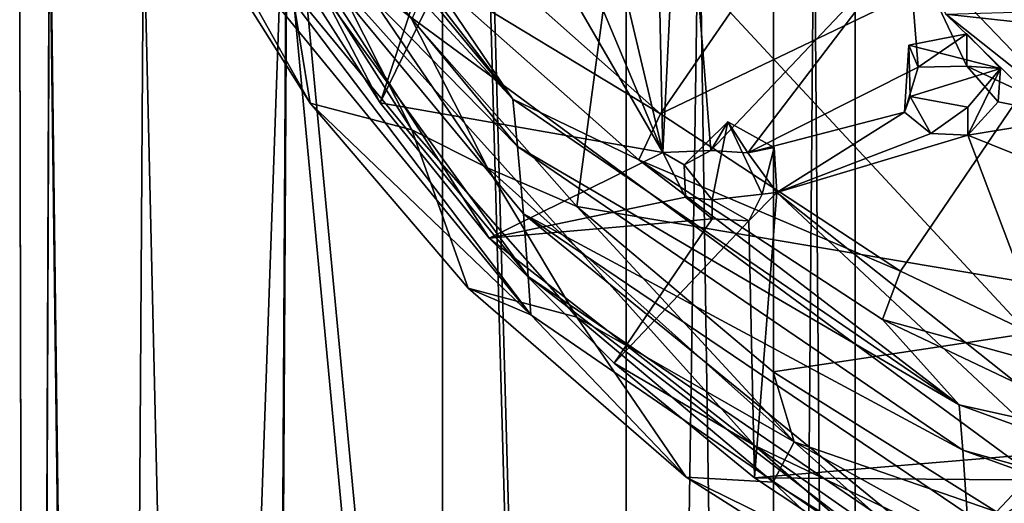
# Model space of a CAD drawing. Units: inches. Extents: x -5.5 to 5.5, y -10 to 11.
# Drawn here: x -0.4 to 0.6, y 1.9 to 2.4 of the extents above; entities that cross this region are included whole.
import ezdxf

# ---------------------------------------------------------------- set-up
doc = ezdxf.new("R2010")
doc.units = ezdxf.units.IN
doc.layers.get('0').update_dxf_attribs({"true_color": 0xc2ced6})

msp = doc.modelspace()

# ---------------------------------------------------------------- linework, layer by layer
for points in [[(0.1895, 7.6603), (0.0016, 4.2908), (0.1895, -2.4706), (0.1895, 7.6603)], [(0.3402, 7.6394), (0.1895, 7.6603), (0.1895, -2.4706), (0.3402, 7.6394)], [(0.1895, -2.4706), (0.3402, -2.4914), (0.3402, 7.6394), (0.1895, -2.4706)], [(0.4238, 7.6093), (0.3402, 7.6394), (0.3402, -2.4914), (0.4238, 7.6093)], [(0.3402, -2.4914), (0.4238, -2.5216), (0.4238, 7.6093), (0.3402, -2.4914)], [(0.4238, 7.5758), (0.4238, 7.6093), (0.4238, -2.5216), (0.4238, 7.5758)], [(0.3402, 7.5457), (0.4238, 7.5758), (0.4238, -2.5551), (0.3402, 7.5457)], [(0.4238, -2.5216), (0.4238, -2.5551), (0.4238, 7.5758), (0.4238, -2.5216)], [(0.1895, 7.5248), (0.3402, 7.5457), (0.3402, -2.5852), (0.1895, 7.5248)], [(0.4238, -2.5551), (0.3402, -2.5852), (0.3402, 7.5457), (0.4238, -2.5551)], [(0.1895, -2.6061), (0.0016, 4.1404), (0.1895, 7.5248), (0.1895, -2.6061)], [(0.3402, -2.5852), (0.1895, -2.6061), (0.1895, 7.5248), (0.3402, -2.5852)], [(0.0016, 0.9138), (0.0016, 4.2908), (-0.1578, 2.597), (0.0016, 0.9138)], [(0.0016, 4.2908), (0.0016, 0.9138), (0.1895, -2.4706), (0.0016, 4.2908)], [(0.0016, 4.1404), (0.0016, 0.7634), (-0.1578, 2.4572), (0.0016, 4.1404)], [(0.0016, 4.1404), (0.1895, -2.6061), (0.0016, 0.7634), (0.0016, 4.1404)], [(-0.1623, 3.8014), (-0.3344, 3.0482), (1.0164, 1.5951), (-0.1623, 3.8014)], [(-0.1623, 3.8014), (-0.3344, 3.0482), (1.0164, 1.5951), (-0.1623, 3.8014)], [(1.0164, 1.5951), (-0.3344, 3.0482), (-0.1563, 2.4573), (1.0164, 1.5951)], [(1.0164, 1.5951), (-0.3344, 3.0482), (-0.1563, 2.4573), (1.0164, 1.5951)], [(0.1391, 2.1712), (-0.0301, 2.3626), (0.2492, 2.9925), (0.1391, 2.1712)], [(0.7636, 2.0659), (0.1391, 2.1712), (0.2492, 2.9925), (0.7636, 2.0659)], [(0.2269, 2.2265), (0.088, 2.5576), (0.0749, 2.8696), (0.2269, 2.2265)], [(0.0749, 2.8696), (0.2186, 2.6316), (0.2269, 2.2265), (0.0749, 2.8696)], [(0.2269, 2.2265), (0.088, 2.5576), (0.0749, 2.8696), (0.2269, 2.2265)], [(0.0749, 2.8696), (0.2186, 2.6316), (0.2269, 2.2265), (0.0749, 2.8696)], [(0.0735, 2.2812), (-0.2627, 2.6888), (-0.2577, 2.6381), (0.0735, 2.2812)], [(-0.2627, 2.6888), (0.0735, 2.2812), (-0.1941, 2.6272), (-0.2627, 2.6888)], [(0.0112, 2.4554), (0.2247, 2.2663), (0.5133, 2.6846), (0.0112, 2.4554)], [(0.7521, 2.5188), (0.5133, 2.6846), (0.2247, 2.2663), (0.7521, 2.5188)], [(-0.2577, 2.6381), (0.0783, 2.2328), (0.0735, 2.2812), (-0.2577, 2.6381)], [(0.0783, 2.2328), (-0.2577, 2.6381), (-0.2506, 2.5675), (0.0783, 2.2328)], [(0.2186, 2.6316), (0.2457, 2.6087), (0.2269, 2.2265), (0.2186, 2.6316)], [(0.2186, 2.6316), (0.2457, 2.6087), (0.2269, 2.2265), (0.2186, 2.6316)], [(-0.0145, 2.4112), (-0.1941, 2.6272), (0.0735, 2.2812), (-0.0145, 2.4112)], [(0.2269, 2.2265), (0.2457, 2.6087), (0.2762, 2.2287), (0.2269, 2.2265)], [(0.2269, 2.2265), (0.2457, 2.6087), (0.2762, 2.2287), (0.2269, 2.2265)], [(0.2457, 2.6087), (0.4782, 2.4417), (0.2762, 2.2287), (0.2457, 2.6087)], [(0.2457, 2.6087), (0.4782, 2.4417), (0.2762, 2.2287), (0.2457, 2.6087)], [(-0.1578, 2.597), (-0.4011, 2.5548), (-0.337, -2.4914), (-0.1578, 2.597)], [(-0.1578, 2.597), (-0.337, -2.4914), (-0.1863, -2.4706), (-0.1578, 2.597)], [(-0.1863, -2.4706), (0.0016, 0.9138), (-0.1578, 2.597), (-0.1863, -2.4706)], [(-0.2506, 2.5675), (0.0844, 2.1638), (0.0783, 2.2328), (-0.2506, 2.5675)], [(0.0892, 2.0999), (0.0844, 2.1638), (-0.2506, 2.5675), (0.0892, 2.0999)], [(-0.2506, 2.5675), (-0.2436, 2.503), (0.0892, 2.0999), (-0.2506, 2.5675)], [(-0.4206, -2.5216), (-0.4011, 2.5548), (-0.4315, 2.5271), (-0.4206, -2.5216)], [(-0.4011, 2.5548), (-0.4206, -2.5216), (-0.337, -2.4914), (-0.4011, 2.5548)], [(0.088, 2.5576), (0.2269, 2.2265), (0.0566, 2.5208), (0.088, 2.5576)], [(0.088, 2.5576), (0.2269, 2.2265), (0.0566, 2.5208), (0.088, 2.5576)], [(-0.0301, 2.2496), (-0.1639, 2.4593), (-0.177, 2.5411), (-0.0301, 2.2496)], [(-0.177, 2.5411), (-0.0301, 2.3626), (0.0475, 2.2109), (-0.177, 2.5411)], [(-0.0301, 2.2496), (-0.177, 2.5411), (0.0475, 2.2109), (-0.0301, 2.2496)], [(-0.4206, -2.5551), (-0.4206, -2.5216), (-0.4315, 2.5271), (-0.4206, -2.5551)], [(-0.4315, 2.5271), (-0.4011, 2.4994), (-0.4206, -2.5551), (-0.4315, 2.5271)], [(-0.0624, 2.2773), (-0.1563, 2.4245), (0.0187, 2.5235), (-0.0624, 2.2773)], [(-0.0624, 2.2773), (-0.1563, 2.4245), (0.0187, 2.5235), (-0.0624, 2.2773)], [(-0.0624, 2.2773), (0.0187, 2.5235), (0.0566, 2.5208), (-0.0624, 2.2773)], [(-0.0624, 2.2773), (0.0187, 2.5235), (0.0566, 2.5208), (-0.0624, 2.2773)], [(0.0566, 2.5208), (0.2269, 2.2265), (-0.0624, 2.2773), (0.0566, 2.5208)], [(0.0566, 2.5208), (0.2269, 2.2265), (-0.0624, 2.2773), (0.0566, 2.5208)], [(0.2247, 2.2663), (0.4703, 2.1052), (0.7521, 2.5188), (0.2247, 2.2663)], [(0.7521, 2.5188), (0.4703, 2.1052), (0.7424, 1.9759), (0.7521, 2.5188)], [(-0.2389, 2.4643), (0.092, 2.0605), (-0.2436, 2.503), (-0.2389, 2.4643)], [(0.092, 2.0605), (0.0892, 2.0999), (-0.2436, 2.503), (0.092, 2.0605)], [(-0.337, -2.5852), (-0.4206, -2.5551), (-0.4011, 2.4994), (-0.337, -2.5852)], [(-0.4011, 2.4994), (-0.3046, 2.4739), (-0.337, -2.5852), (-0.4011, 2.4994)], [(-0.1341, 2.277), (-0.264, 2.4833), (-0.1639, 2.4593), (-0.1341, 2.277)], [(-0.264, 2.4833), (-0.1341, 2.277), (-0.2389, 2.4643), (-0.264, 2.4833)], [(-0.1863, -2.6061), (-0.337, -2.5852), (-0.3046, 2.4739), (-0.1863, -2.6061)], [(-0.3046, 2.4739), (-0.1578, 2.4572), (-0.1863, -2.6061), (-0.3046, 2.4739)], [(-0.1341, 2.277), (0.092, 2.0605), (-0.2389, 2.4643), (-0.1341, 2.277)], [(-0.1863, -2.6061), (-0.1578, 2.4572), (0.0016, 0.7634), (-0.1863, -2.6061)], [(-0.1639, 2.4593), (-0.0301, 2.2496), (-0.1341, 2.277), (-0.1639, 2.4593)], [(-0.1563, 2.4573), (0.0491, 2.1391), (0.3209, 1.9268), (-0.1563, 2.4573)], [(-0.1563, 2.4573), (-0.1563, 2.4245), (-0.0624, 2.2773), (-0.1563, 2.4573)], [(0.0491, 2.1391), (-0.1563, 2.4573), (-0.0624, 2.2773), (0.0491, 2.1391)], [(1.0164, 1.5951), (-0.1563, 2.4573), (0.3209, 1.9268), (1.0164, 1.5951)], [(-0.1563, 2.4573), (0.0491, 2.1391), (0.3209, 1.9268), (-0.1563, 2.4573)], [(-0.1563, 2.4573), (-0.1563, 2.4245), (-0.0624, 2.2773), (-0.1563, 2.4573)], [(0.0491, 2.1391), (-0.1563, 2.4573), (-0.0624, 2.2773), (0.0491, 2.1391)], [(1.0164, 1.5951), (-0.1563, 2.4573), (0.3209, 1.9268), (1.0164, 1.5951)], [(0.2247, 2.2663), (0.0112, 2.4554), (-0.0145, 2.4112), (0.2247, 2.2663)], [(0.314, 2.2264), (0.2762, 2.2287), (0.4782, 2.4417), (0.314, 2.2264)], [(0.314, 2.2264), (0.2762, 2.2287), (0.4782, 2.4417), (0.314, 2.2264)], [(0.4886, 2.3139), (0.314, 2.2264), (0.4782, 2.4417), (0.4886, 2.3139)], [(0.4886, 2.3139), (0.314, 2.2264), (0.4782, 2.4417), (0.4886, 2.3139)], [(0.5169, 2.368), (0.6501, 2.2624), (0.4782, 2.4417), (0.5169, 2.368)], [(0.4782, 2.4417), (0.5382, 2.3148), (0.4886, 2.3139), (0.4782, 2.4417)], [(0.5382, 2.3148), (0.4782, 2.4417), (0.6501, 2.2624), (0.5382, 2.3148)], [(0.5169, 2.368), (0.6501, 2.2624), (0.4782, 2.4417), (0.5169, 2.368)], [(0.4782, 2.4417), (0.5382, 2.3148), (0.4886, 2.3139), (0.4782, 2.4417)], [(0.5382, 2.3148), (0.4782, 2.4417), (0.6501, 2.2624), (0.5382, 2.3148)], [(-0.0145, 2.4112), (0.2024, 2.2192), (0.2247, 2.2663), (-0.0145, 2.4112)], [(-0.0145, 2.4112), (0.0735, 2.2812), (0.2024, 2.2192), (-0.0145, 2.4112)], [(0.6977, 2.3483), (0.5169, 2.368), (0.7292, 2.3741), (0.6977, 2.3483)], [(0.6977, 2.3483), (0.5169, 2.368), (0.7292, 2.3741), (0.6977, 2.3483)], [(0.0475, 2.2109), (-0.0301, 2.3626), (0.1391, 2.1712), (0.0475, 2.2109)], [(0.5169, 2.368), (0.6521, 2.2367), (0.6501, 2.2624), (0.5169, 2.368)], [(0.6521, 2.2367), (0.5169, 2.368), (0.6977, 2.3483), (0.6521, 2.2367)], [(0.5169, 2.368), (0.6521, 2.2367), (0.6501, 2.2624), (0.5169, 2.368)], [(0.6521, 2.2367), (0.5169, 2.368), (0.6977, 2.3483), (0.6521, 2.2367)], [(0.4789, 2.3364), (0.5382, 2.3479), (0.5727, 2.3125), (0.4789, 2.3364)], [(0.4886, 2.3139), (0.5382, 2.3479), (0.4789, 2.3364), (0.4886, 2.3139)], [(0.4789, 2.3364), (0.5382, 2.3479), (0.5727, 2.3125), (0.4789, 2.3364)], [(0.4886, 2.3139), (0.5382, 2.3479), (0.4789, 2.3364), (0.4886, 2.3139)], [(0.4886, 2.3139), (0.5382, 2.3148), (0.5382, 2.3479), (0.4886, 2.3139)], [(0.4886, 2.3139), (0.5382, 2.3148), (0.5382, 2.3479), (0.4886, 2.3139)], [(0.5727, 2.3125), (0.5382, 2.3479), (0.5382, 2.3148), (0.5727, 2.3125)], [(0.5727, 2.3125), (0.5382, 2.3479), (0.5382, 2.3148), (0.5727, 2.3125)], [(0.4745, 2.268), (0.4886, 2.3139), (0.4789, 2.3364), (0.4745, 2.268)], [(0.4745, 2.268), (0.4789, 2.3364), (0.4803, 2.2837), (0.4745, 2.268)], [(0.4745, 2.268), (0.4886, 2.3139), (0.4789, 2.3364), (0.4745, 2.268)], [(0.4745, 2.268), (0.4789, 2.3364), (0.4803, 2.2837), (0.4745, 2.268)], [(0.5727, 2.3125), (0.4803, 2.2837), (0.4789, 2.3364), (0.5727, 2.3125)], [(0.5727, 2.3125), (0.4803, 2.2837), (0.4789, 2.3364), (0.5727, 2.3125)], [(0.4745, 2.268), (0.314, 2.2264), (0.4886, 2.3139), (0.4745, 2.268)], [(0.4745, 2.268), (0.314, 2.2264), (0.4886, 2.3139), (0.4745, 2.268)], [(0.5727, 2.3125), (0.5394, 2.2731), (0.4803, 2.2837), (0.5727, 2.3125)], [(0.5727, 2.3125), (0.5394, 2.2731), (0.4803, 2.2837), (0.5727, 2.3125)], [(0.5703, 2.2784), (0.5382, 2.3148), (0.6501, 2.2624), (0.5703, 2.2784)], [(0.5382, 2.3148), (0.5703, 2.2784), (0.5727, 2.3125), (0.5382, 2.3148)], [(0.5703, 2.2784), (0.5382, 2.3148), (0.6501, 2.2624), (0.5703, 2.2784)], [(0.5382, 2.3148), (0.5703, 2.2784), (0.5727, 2.3125), (0.5382, 2.3148)], [(0.5394, 2.2444), (0.5394, 2.2731), (0.5727, 2.3125), (0.5394, 2.2444)], [(0.5727, 2.3125), (0.5703, 2.2784), (0.5394, 2.2444), (0.5727, 2.3125)], [(0.5394, 2.2444), (0.5394, 2.2731), (0.5727, 2.3125), (0.5394, 2.2444)], [(0.5727, 2.3125), (0.5703, 2.2784), (0.5394, 2.2444), (0.5727, 2.3125)], [(0.5304, 1.9686), (0.0735, 2.2812), (0.0783, 2.2328), (0.5304, 1.9686)], [(0.0735, 2.2812), (0.5304, 1.9686), (0.2024, 2.2192), (0.0735, 2.2812)], [(0.4803, 2.2837), (0.5016, 2.2461), (0.4745, 2.268), (0.4803, 2.2837)], [(0.4803, 2.2837), (0.5016, 2.2461), (0.4745, 2.268), (0.4803, 2.2837)], [(0.5016, 2.2461), (0.4803, 2.2837), (0.5394, 2.2731), (0.5016, 2.2461)], [(0.5016, 2.2461), (0.4803, 2.2837), (0.5394, 2.2731), (0.5016, 2.2461)], [(0.6501, 2.2624), (0.5394, 2.2444), (0.5703, 2.2784), (0.6501, 2.2624)], [(0.6501, 2.2624), (0.5394, 2.2444), (0.5703, 2.2784), (0.6501, 2.2624)], [(0.0277, 2.0879), (-0.1341, 2.277), (-0.0301, 2.2496), (0.0277, 2.0879)], [(0.0277, 2.0879), (0.092, 2.0605), (-0.1341, 2.277), (0.0277, 2.0879)], [(0.2269, 2.2265), (0.0491, 2.1391), (-0.0624, 2.2773), (0.2269, 2.2265)], [(0.2269, 2.2265), (0.0491, 2.1391), (-0.0624, 2.2773), (0.2269, 2.2265)], [(0.5394, 2.2731), (0.5394, 2.2444), (0.5016, 2.2461), (0.5394, 2.2731)], [(0.5394, 2.2731), (0.5394, 2.2444), (0.5016, 2.2461), (0.5394, 2.2731)], [(0.4703, 2.1052), (0.2247, 2.2663), (0.2024, 2.2192), (0.4703, 2.1052)], [(0.314, 2.2264), (0.4745, 2.268), (0.3439, 2.1856), (0.314, 2.2264)], [(0.314, 2.2264), (0.4745, 2.268), (0.3439, 2.1856), (0.314, 2.2264)], [(0.3439, 2.1856), (0.4745, 2.268), (0.5016, 2.2461), (0.3439, 2.1856)], [(0.3439, 2.1856), (0.4745, 2.268), (0.5016, 2.2461), (0.3439, 2.1856)], [(0.5394, 2.2444), (0.6501, 2.2624), (0.8673, 2.1122), (0.5394, 2.2444)], [(0.5394, 2.2444), (0.6501, 2.2624), (0.8673, 2.1122), (0.5394, 2.2444)], [(-0.0301, 2.2496), (0.1391, 2.0583), (0.0277, 2.0879), (-0.0301, 2.2496)], [(0.1391, 2.0583), (-0.0301, 2.2496), (0.0475, 2.2109), (0.1391, 2.0583)], [(0.2937, 2.2578), (0.2774, 2.1783), (0.2488, 2.2141), (0.2937, 2.2578)], [(0.2937, 2.2578), (0.2488, 2.2141), (0.2762, 2.2287), (0.2937, 2.2578)], [(0.2937, 2.2578), (0.2774, 2.1783), (0.2488, 2.2141), (0.2937, 2.2578)], [(0.2937, 2.2578), (0.2488, 2.2141), (0.2762, 2.2287), (0.2937, 2.2578)], [(0.314, 2.2264), (0.2937, 2.2578), (0.2762, 2.2287), (0.314, 2.2264)], [(0.314, 2.2264), (0.2937, 2.2578), (0.2762, 2.2287), (0.314, 2.2264)], [(0.2937, 2.2578), (0.3286, 2.1839), (0.2774, 2.1783), (0.2937, 2.2578)], [(0.2937, 2.2578), (0.3286, 2.1839), (0.2774, 2.1783), (0.2937, 2.2578)], [(0.2937, 2.2578), (0.3411, 2.2318), (0.3286, 2.1839), (0.2937, 2.2578)], [(0.3411, 2.2318), (0.2937, 2.2578), (0.314, 2.2264), (0.3411, 2.2318)], [(0.2937, 2.2578), (0.3411, 2.2318), (0.3286, 2.1839), (0.2937, 2.2578)], [(0.3411, 2.2318), (0.2937, 2.2578), (0.314, 2.2264), (0.3411, 2.2318)], [(0.5016, 2.2461), (0.5394, 2.2444), (0.3439, 2.1856), (0.5016, 2.2461)], [(0.5016, 2.2461), (0.5394, 2.2444), (0.3439, 2.1856), (0.5016, 2.2461)], [(0.6547, 1.9387), (0.3439, 2.1856), (0.5394, 2.2444), (0.6547, 1.9387)], [(0.6547, 1.9387), (0.3439, 2.1856), (0.5394, 2.2444), (0.6547, 1.9387)], [(0.6547, 1.9387), (0.5394, 2.2444), (0.8673, 2.1122), (0.6547, 1.9387)], [(0.6547, 1.9387), (0.5394, 2.2444), (0.8673, 2.1122), (0.6547, 1.9387)], [(0.0783, 2.2328), (0.5341, 1.9221), (0.5304, 1.9686), (0.0783, 2.2328)], [(0.5341, 1.9221), (0.0783, 2.2328), (0.0844, 2.1638), (0.5341, 1.9221)], [(0.2269, 2.2265), (0.2762, 2.2287), (0.2488, 2.2141), (0.2269, 2.2265)], [(0.2269, 2.2265), (0.2762, 2.2287), (0.2488, 2.2141), (0.2269, 2.2265)], [(0.3439, 2.1856), (0.3411, 2.2318), (0.314, 2.2264), (0.3439, 2.1856)], [(0.3439, 2.1856), (0.3411, 2.2318), (0.314, 2.2264), (0.3439, 2.1856)], [(0.3411, 2.2318), (0.3439, 2.1856), (0.3286, 2.1839), (0.3411, 2.2318)], [(0.3411, 2.2318), (0.3439, 2.1856), (0.3286, 2.1839), (0.3411, 2.2318)], [(0.2269, 2.2265), (0.2503, 2.1808), (0.0491, 2.1391), (0.2269, 2.2265)], [(0.2269, 2.2265), (0.2503, 2.1808), (0.0491, 2.1391), (0.2269, 2.2265)], [(0.2024, 2.2192), (0.4519, 2.0557), (0.4703, 2.1052), (0.2024, 2.2192)], [(0.4519, 2.0557), (0.2024, 2.2192), (0.5304, 1.9686), (0.4519, 2.0557)], [(0.2269, 2.2265), (0.2488, 2.2141), (0.2503, 2.1808), (0.2269, 2.2265)], [(0.2269, 2.2265), (0.2488, 2.2141), (0.2503, 2.1808), (0.2269, 2.2265)], [(0.0475, 2.2109), (0.3614, 1.9306), (0.1391, 2.0583), (0.0475, 2.2109)], [(0.1391, 2.1712), (0.3614, 1.9306), (0.0475, 2.2109), (0.1391, 2.1712)], [(0.2488, 2.2141), (0.2774, 2.1783), (0.2503, 2.1808), (0.2488, 2.2141)], [(0.2488, 2.2141), (0.2774, 2.1783), (0.2503, 2.1808), (0.2488, 2.2141)], [(0.0491, 2.1391), (0.2503, 2.1808), (0.2774, 2.1588), (0.0491, 2.1391)], [(0.0491, 2.1391), (0.2503, 2.1808), (0.2774, 2.1588), (0.0491, 2.1391)], [(0.2774, 2.1783), (0.2774, 2.1588), (0.2503, 2.1808), (0.2774, 2.1783)], [(0.2774, 2.1783), (0.2774, 2.1588), (0.2503, 2.1808), (0.2774, 2.1783)], [(0.3286, 2.1839), (0.3152, 2.1566), (0.2774, 2.1783), (0.3286, 2.1839)], [(0.3286, 2.1839), (0.3152, 2.1566), (0.2774, 2.1783), (0.3286, 2.1839)], [(0.2774, 2.1783), (0.3152, 2.1566), (0.2774, 2.1588), (0.2774, 2.1783)], [(0.2774, 2.1783), (0.3152, 2.1566), (0.2774, 2.1588), (0.2774, 2.1783)], [(0.3286, 2.1839), (0.3439, 2.1856), (0.3152, 2.1566), (0.3286, 2.1839)], [(0.3209, 1.8938), (0.3152, 2.1566), (0.3439, 2.1856), (0.3209, 1.8938)], [(0.3286, 2.1839), (0.3439, 2.1856), (0.3152, 2.1566), (0.3286, 2.1839)], [(0.3209, 1.8938), (0.3152, 2.1566), (0.3439, 2.1856), (0.3209, 1.8938)], [(0.6283, 1.9197), (0.3209, 1.8938), (0.3439, 2.1856), (0.6283, 1.9197)], [(0.6283, 1.9197), (0.3209, 1.8938), (0.3439, 2.1856), (0.6283, 1.9197)], [(0.3439, 2.1856), (0.6547, 1.9387), (0.6283, 1.9197), (0.3439, 2.1856)], [(0.3439, 2.1856), (0.6547, 1.9387), (0.6283, 1.9197), (0.3439, 2.1856)], [(0.7636, 2.0659), (0.3401, 2.0023), (0.1391, 2.1712), (0.7636, 2.0659)], [(0.1391, 2.1712), (0.3401, 2.0023), (0.3614, 1.9306), (0.1391, 2.1712)], [(0.2774, 2.1588), (0.1772, 2.011), (0.0491, 2.1391), (0.2774, 2.1588)], [(0.2774, 2.1588), (0.1772, 2.011), (0.0491, 2.1391), (0.2774, 2.1588)], [(0.0844, 2.1638), (0.5386, 1.857), (0.5341, 1.9221), (0.0844, 2.1638)], [(0.5416, 1.7913), (0.5386, 1.857), (0.0844, 2.1638), (0.5416, 1.7913)], [(0.0844, 2.1638), (0.0892, 2.0999), (0.5416, 1.7913), (0.0844, 2.1638)], [(0.1772, 2.011), (0.2774, 2.1588), (0.3152, 2.1566), (0.1772, 2.011)], [(0.1772, 2.011), (0.2774, 2.1588), (0.3152, 2.1566), (0.1772, 2.011)], [(0.3152, 2.1566), (0.3209, 1.8938), (0.1772, 2.011), (0.3152, 2.1566)], [(0.3152, 2.1566), (0.3209, 1.8938), (0.1772, 2.011), (0.3152, 2.1566)], [(0.1772, 2.011), (0.3209, 1.9268), (0.0491, 2.1391), (0.1772, 2.011)], [(0.1772, 2.011), (0.3209, 1.9268), (0.0491, 2.1391), (0.1772, 2.011)], [(0.543, 1.7511), (0.5416, 1.7913), (0.0892, 2.0999), (0.543, 1.7511)], [(0.0892, 2.0999), (0.092, 2.0605), (0.543, 1.7511), (0.0892, 2.0999)], [(0.7424, 1.9759), (0.4703, 2.1052), (0.4519, 2.0557), (0.7424, 1.9759)], [(0.092, 2.0605), (0.0277, 2.0879), (0.2509, 1.8944), (0.092, 2.0605)], [(0.1391, 2.0583), (0.2509, 1.8944), (0.0277, 2.0879), (0.1391, 2.0583)], [(0.092, 2.0605), (0.2509, 1.8944), (0.543, 1.7511), (0.092, 2.0605)], [(0.1391, 2.0583), (0.3401, 1.8894), (0.2509, 1.8944), (0.1391, 2.0583)], [(0.3401, 1.8894), (0.1391, 2.0583), (0.3614, 1.9306), (0.3401, 1.8894)], [(0.5687, 1.8591), (0.3401, 2.0023), (0.7636, 2.0659), (0.5687, 1.8591)], [(0.4519, 2.0557), (0.7283, 1.9245), (0.7424, 1.9759), (0.4519, 2.0557)], [(0.5304, 1.9686), (0.7283, 1.9245), (0.4519, 2.0557), (0.5304, 1.9686)], [(0.1772, 2.011), (0.3209, 1.8938), (0.3209, 1.9268), (0.1772, 2.011)], [(0.1772, 2.011), (0.3209, 1.8938), (0.3209, 1.9268), (0.1772, 2.011)], [(0.3614, 1.9306), (0.3401, 2.0023), (0.5687, 1.8591), (0.3614, 1.9306)], [(1.0712, 1.7724), (0.5304, 1.9686), (0.5341, 1.9221), (1.0712, 1.7724)], [(0.5304, 1.9686), (1.0712, 1.7724), (0.7283, 1.9245), (0.5304, 1.9686)], [(0.3209, 1.9268), (0.6479, 1.6988), (1.0164, 1.5951), (0.3209, 1.9268)], [(0.4785, 1.7893), (0.6479, 1.6988), (0.3209, 1.9268), (0.4785, 1.7893)], [(0.3209, 1.9268), (0.3209, 1.8938), (0.4785, 1.7893), (0.3209, 1.9268)], [(0.3209, 1.9268), (0.6479, 1.6988), (1.0164, 1.5951), (0.3209, 1.9268)], [(0.4785, 1.7893), (0.6479, 1.6988), (0.3209, 1.9268), (0.4785, 1.7893)], [(0.3209, 1.9268), (0.3209, 1.8938), (0.4785, 1.7893), (0.3209, 1.9268)], [(0.5687, 1.7462), (0.3401, 1.8894), (0.3614, 1.9306), (0.5687, 1.7462)], [(0.5687, 1.7462), (0.3614, 1.9306), (0.7458, 1.718), (0.5687, 1.7462)], [(0.3614, 1.9306), (0.5687, 1.8591), (0.7458, 1.718), (0.3614, 1.9306)], [(0.6287, 1.8915), (0.3209, 1.8938), (0.6283, 1.9197), (0.6287, 1.8915)], [(0.6287, 1.8915), (0.3209, 1.8938), (0.6283, 1.9197), (0.6287, 1.8915)], [(0.5341, 1.9221), (1.0732, 1.7272), (1.0712, 1.7724), (0.5341, 1.9221)], [(1.0732, 1.7272), (0.5341, 1.9221), (0.5386, 1.857), (1.0732, 1.7272)], [(0.5069, 1.7322), (0.2509, 1.8944), (0.3401, 1.8894), (0.5069, 1.7322)], [(0.2509, 1.8944), (0.5069, 1.7322), (0.543, 1.7511), (0.2509, 1.8944)], [(0.3209, 1.8938), (0.6287, 1.8915), (0.4785, 1.7893), (0.3209, 1.8938)], [(0.3209, 1.8938), (0.6287, 1.8915), (0.4785, 1.7893), (0.3209, 1.8938)], [(0.3401, 1.8894), (0.5687, 1.7462), (0.5069, 1.7322), (0.3401, 1.8894)]]:
    msp.add_lwpolyline(points)

doc.saveas('drawing.dxf')
